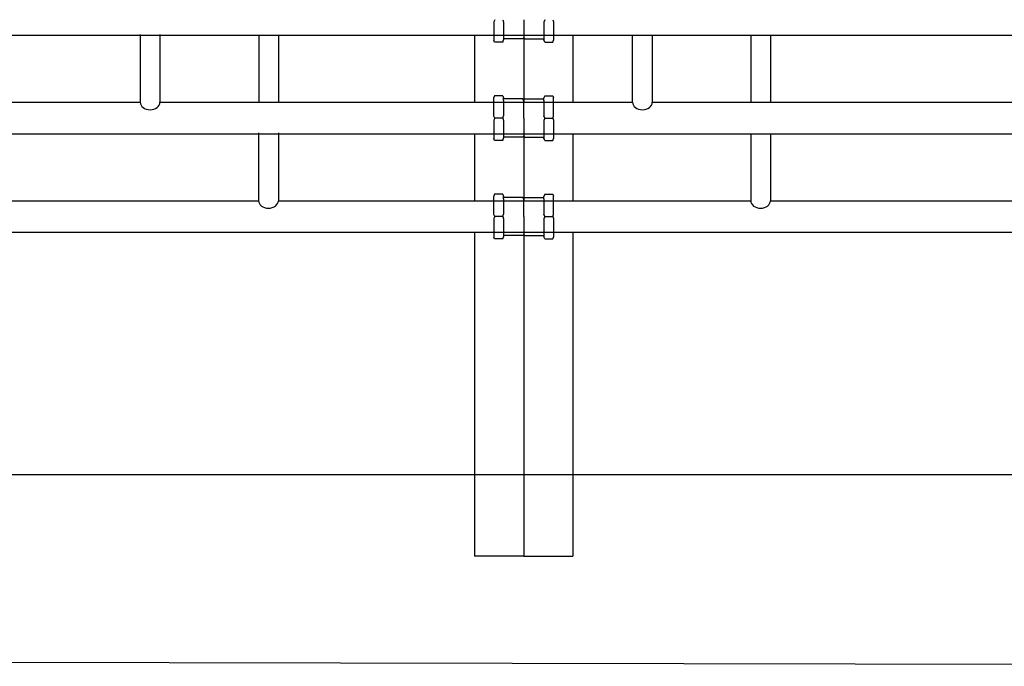
# Model space of a CAD drawing. Units: millimetres. Extents: x -697 to 9775, y -356 to 3428.
# Drawn here: x 1619 to 2619, y 340 to 997 of the extents above; entities that cross this region are included whole.
import ezdxf

# ---------------------------------------------------------------- set-up
doc = ezdxf.new("R2010")
doc.units = ezdxf.units.MM
for name, color, linetype in [('Cold water', 162, 'Continuous'), ('cw_new', 32, 'Continuous'), ('Frame', 80, 'Continuous'), ('Gas supply', 2, 'Continuous'), ('Hot water', 1, 'Continuous')]:
    doc.layers.add(name, color=color, linetype=linetype)

msp = doc.modelspace()

# ---------------------------------------------------------------- linework, layer by layer
at = {"layer": 'Cold water'}
for p, q in [((1862.13, 980.74), (1862.13, 912.74)), ((1862.13, 980.74), (1862.13, 913.74)), ((1882.13, 980.74), (1882.13, 912.74)), ((1882.13, 980.74), (1882.13, 913.74)), ((2361.88, 980.74), (2361.88, 912.74)), ((2381.88, 980.74), (2381.88, 912.74)), ((1862.07, 881.74), (1862.07, 813.74)), ((1862.07, 880.74), (1862.07, 812.74)), ((1882.07, 881.74), (1882.07, 813.74)), ((1882.07, 880.74), (1882.07, 812.74)), ((2361.82, 880.74), (2361.82, 812.74)), ((2381.82, 880.74), (2381.82, 812.74)), ((1381.82, 812.74), (1862.07, 812.74)), ((1882.07, 812.74), (2361.82, 812.74)), ((2101.73, 819.36), (2100.96, 817.45)), ((2100.96, 798.76), (2100.96, 817.45)), ((2109.98, 819.36), (2101.73, 819.36)), ((2109.98, 819.36), (2110.73, 817.14)), ((2110.73, 814.61), (2110.73, 817.14)), ((2130.45, 816.08), (2110.73, 816.08)), ((2110.73, 814.61), (2110.73, 799.07)), ((2131.27, 814.65), (2130.45, 816.08)), ((2131.27, 814.65), (2132.1, 816.08)), ((2131.27, 796.63), (2131.27, 814.65)), ((2131.27, 796.63), (2131.27, 814.65)), ((2132.1, 816.08), (2151.81, 816.08)), ((2152.57, 819.36), (2151.81, 817.14)), ((2151.81, 814.61), (2151.81, 817.14)), ((2151.81, 814.61), (2151.81, 799.07)), ((2152.57, 819.36), (2160.81, 819.36)), ((2160.81, 819.36), (2161.59, 817.45)), ((2161.59, 798.76), (2161.59, 817.45)), ((2381.82, 812.74), (2640.15, 812.74)), ((2101.82, 796.63), (2100.96, 798.76)), ((2101.82, 796.63), (2100.96, 794.51)), ((2100.96, 794.51), (2100.96, 775.82)), ((2109.9, 796.63), (2101.82, 796.63)), ((2109.9, 796.63), (2110.73, 799.07)), ((2109.9, 796.63), (2110.73, 794.2)), ((2110.73, 794.2), (2110.73, 776.12)), ((2131.27, 796.63), (2131.27, 778.62)), ((2131.27, 796.63), (2131.27, 778.62)), ((2152.65, 796.63), (2151.81, 799.07)), ((2152.65, 796.63), (2151.81, 794.2)), ((2151.81, 794.2), (2151.81, 776.12)), ((2152.65, 796.63), (2160.72, 796.63)), ((2160.72, 796.63), (2161.59, 798.76)), ((2160.72, 796.63), (2161.59, 794.51)), ((2161.59, 794.51), (2161.59, 775.82)), ((622.4, 780.74), (2640.15, 780.74)), ((2101.73, 773.91), (2100.96, 775.82)), ((2109.98, 773.91), (2101.73, 773.91)), ((2109.98, 773.91), (2110.73, 776.12)), ((2130.45, 777.19), (2110.73, 777.19)), ((2131.27, 778.62), (2130.45, 777.19)), ((2131.27, 778.62), (2132.1, 777.19)), ((2132.1, 777.19), (2151.81, 777.19)), ((2152.57, 773.91), (2151.81, 776.12)), ((2152.57, 773.91), (2160.81, 773.91)), ((2160.81, 773.91), (2161.59, 775.82)), ((592.09, 534.59), (3011.76, 534.59))]:
    msp.add_line(p, q, dxfattribs=at)
for centre in [(1872.07, 812.74), (2371.82, 812.74)]:
    msp.add_ellipse(centre, major_axis=(10, 0), ratio=0.766869, start_param=3.141593, end_param=6.283185, dxfattribs=at)
at = {"layer": 'cw_new'}
msp.add_line((-625.58, 347.86), (3919.41, 339.63), dxfattribs=at)
at = {"layer": 'Frame'}
for p, q in [((2081.27, 980.63), (2081.27, 912.63)), ((2131.27, 980.63), (2131.27, 912.63)), ((2131.27, 980.63), (2131.27, 912.63)), ((2181.27, 980.63), (2181.27, 912.63)), ((2081.27, 880.63), (2081.27, 812.63)), ((2131.27, 880.63), (2131.27, 812.63)), ((2131.27, 880.63), (2131.27, 812.63)), ((2181.27, 880.63), (2181.27, 812.63)), ((2081.27, 780.63), (2081.27, 451.63)), ((2131.27, 780.63), (2131.27, 451.63)), ((2131.27, 780.63), (2131.27, 451.63)), ((2181.27, 780.63), (2181.27, 451.63)), ((2131.27, 451.63), (2081.27, 451.63)), ((2131.27, 451.63), (2081.27, 451.63)), ((2131.27, 451.63), (2181.27, 451.63))]:
    msp.add_line(p, q, dxfattribs=at)
at = {"layer": 'Gas supply'}
for p, q in [((2101.82, 996.63), (2100.96, 994.51)), ((2100.96, 994.51), (2100.96, 975.82)), ((2109.9, 996.63), (2110.73, 994.2)), ((2110.73, 994.2), (2110.73, 976.12)), ((2131.27, 996.63), (2131.27, 978.62)), ((2131.27, 996.63), (2131.27, 978.62)), ((2152.65, 996.63), (2151.81, 994.2)), ((2151.81, 994.2), (2151.81, 976.12)), ((2160.72, 996.63), (2161.59, 994.51)), ((2161.59, 994.51), (2161.59, 975.82)), ((622.4, 980.74), (2640.15, 980.74)), ((2101.73, 973.91), (2100.96, 975.82)), ((2109.98, 973.91), (2101.73, 973.91)), ((2109.98, 973.91), (2110.73, 976.12)), ((2130.45, 977.19), (2110.73, 977.19)), ((2131.27, 978.62), (2130.45, 977.19)), ((2131.27, 978.62), (2132.1, 977.19)), ((2132.1, 977.19), (2151.81, 977.19)), ((2152.57, 973.91), (2151.81, 976.12)), ((2152.57, 973.91), (2160.81, 973.91)), ((2160.81, 973.91), (2161.59, 975.82))]:
    msp.add_line(p, q, dxfattribs=at)
at = {"layer": 'Hot water'}
for p, q in [((1741.83, 981.74), (1741.83, 913.74)), ((1741.83, 980.74), (1741.83, 912.74)), ((1741.83, 980.74), (1741.83, 912.74)), ((1761.83, 981.74), (1761.83, 913.74)), ((1761.83, 980.74), (1761.83, 912.74)), ((1761.83, 980.74), (1761.83, 912.74)), ((2241.58, 980.74), (2241.58, 912.74)), ((2261.58, 980.74), (2261.58, 912.74)), ((1261.58, 912.74), (1741.83, 912.74)), ((1622.4, 912.74), (1741.83, 912.74)), ((1761.83, 912.74), (2241.83, 912.74)), ((2101.73, 919.36), (2100.96, 917.45)), ((2100.96, 898.76), (2100.96, 917.45)), ((2109.98, 919.36), (2101.73, 919.36)), ((2109.98, 919.36), (2110.73, 917.14)), ((2110.73, 914.61), (2110.73, 917.14)), ((2130.45, 916.08), (2110.73, 916.08)), ((2110.73, 914.61), (2110.73, 899.07)), ((2131.27, 914.65), (2130.45, 916.08)), ((2131.27, 914.65), (2132.1, 916.08)), ((2131.27, 896.63), (2131.27, 914.65)), ((2131.27, 896.63), (2131.27, 914.65)), ((2132.1, 916.08), (2151.81, 916.08)), ((2152.57, 919.36), (2151.81, 917.14)), ((2151.81, 914.61), (2151.81, 917.14)), ((2151.81, 914.61), (2151.81, 899.07)), ((2152.57, 919.36), (2160.81, 919.36)), ((2160.81, 919.36), (2161.59, 917.45)), ((2161.59, 898.76), (2161.59, 917.45)), ((2261.58, 912.74), (2640.15, 912.74)), ((2101.82, 896.63), (2100.96, 898.76)), ((2101.82, 896.63), (2100.96, 894.51)), ((2100.96, 894.51), (2100.96, 875.82)), ((2109.9, 896.63), (2101.82, 896.63)), ((2109.9, 896.63), (2110.73, 899.07)), ((2109.9, 896.63), (2110.73, 894.2)), ((2110.73, 894.2), (2110.73, 876.12)), ((2131.27, 896.63), (2131.27, 878.62)), ((2131.27, 896.63), (2131.27, 878.62)), ((2152.65, 896.63), (2151.81, 899.07)), ((2152.65, 896.63), (2151.81, 894.2)), ((2151.81, 894.2), (2151.81, 876.12)), ((2152.65, 896.63), (2160.72, 896.63)), ((2160.72, 896.63), (2161.59, 898.76)), ((2160.72, 896.63), (2161.59, 894.51)), ((2161.59, 894.51), (2161.59, 875.82)), ((622.4, 880.74), (2640.15, 880.74)), ((2101.73, 873.91), (2100.96, 875.82)), ((2109.98, 873.91), (2101.73, 873.91)), ((2109.98, 873.91), (2110.73, 876.12)), ((2130.45, 877.19), (2110.73, 877.19)), ((2131.27, 878.62), (2130.45, 877.19)), ((2131.27, 878.62), (2132.1, 877.19)), ((2132.1, 877.19), (2151.81, 877.19)), ((2152.57, 873.91), (2151.81, 876.12)), ((2152.57, 873.91), (2160.81, 873.91)), ((2160.81, 873.91), (2161.59, 875.82))]:
    msp.add_line(p, q, dxfattribs=at)
for centre in [(1751.83, 912.74), (1751.83, 912.74), (2251.83, 912.74)]:
    msp.add_ellipse(centre, major_axis=(10, 0), ratio=0.766869, start_param=3.141593, end_param=6.283185, dxfattribs=at)

doc.saveas('drawing.dxf')
